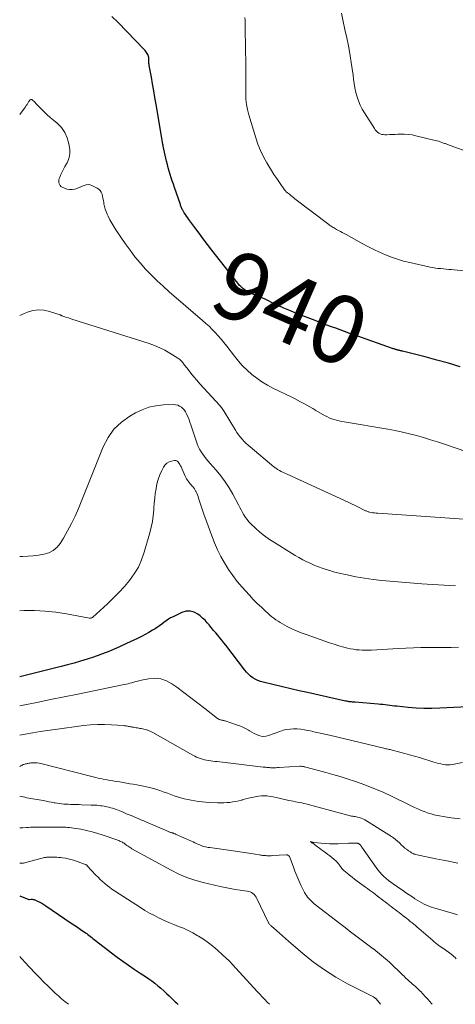
# Model space of a CAD drawing. Units: feet. Extents: x 1955000 to 1960000, y 540000 to 545002.
# Drawn here: x 1955000 to 1955128, y 540000 to 540289 of the extents above; entities that cross this region are included whole.
import ezdxf
from ezdxf.enums import TextEntityAlignment as Align

# ---------------------------------------------------------------- set-up
doc = ezdxf.new("R2010")
doc.units = ezdxf.units.FT
doc.header["$LTSCALE"] = 100
doc.header["$MEASUREMENT"] = 0
for name, color, linetype, lineweight in [('CONTOUR INDEX', 32, 'Continuous', 25), ('CONTOUR INDEX LABEL', 7, 'Continuous', 15), ('CONTOUR INTERMEDIATE', 40, 'Continuous', 15)]:
    doc.layers.add(name, color=color, linetype=linetype, lineweight=lineweight)
doc.styles.add('slant', font='romans.shx', dxfattribs={"oblique": 14.999978})

msp = doc.modelspace()

# ---------------------------------------------------------------- linework, layer by layer
at = {"layer": 'CONTOUR INDEX', "flags": 128}
for points, elevation in [([(1955129.54, 540187.22), (1955126.11, 540188.26), (1955122.66, 540189.22), (1955119.19, 540190.14), (1955112.51, 540191.83), (1955112.37, 540191.87), (1955112.24, 540191.9), (1955112.1, 540191.93), (1955111.97, 540191.97), (1955111.8, 540192.01), (1955111.75, 540192.02), (1955111.7, 540192.03), (1955111.65, 540192.04), (1955111.6, 540192.05), (1955111.55, 540192.07), (1955111.5, 540192.08), (1955111.45, 540192.09), (1955111.39, 540192.11), (1955111.16, 540192.16), (1955110.99, 540192.21), (1955110.82, 540192.25), (1955110.65, 540192.3), (1955110.49, 540192.35), (1955110.33, 540192.4), (1955110.08, 540192.48), (1955109.84, 540192.56), (1955109.6, 540192.64), (1955109.36, 540192.73), (1955099.41, 540196.2), (1955098.11, 540196.65), (1955096.81, 540197.12), (1955095.51, 540197.59), (1955094.22, 540198.06), (1955092.93, 540198.54), (1955091.63, 540199.02), (1955090.34, 540199.49), (1955089.05, 540199.97), (1955086.84, 540200.79), (1955085.29, 540201.38), (1955083.75, 540201.97), (1955082.21, 540202.58), (1955080.68, 540203.19), (1955080.55, 540203.25), (1955079.09, 540203.86), (1955077.65, 540204.49), (1955076.21, 540205.15), (1955074.79, 540205.83), (1955074.28, 540206.07), (1955073.11, 540206.63), (1955071.93, 540207.17), (1955070.74, 540207.69), (1955069.54, 540208.19), (1955068.36, 540208.67), (1955067.76, 540208.95), (1955067.17, 540209.24), (1955066.6, 540209.58), (1955066.04, 540209.94), (1955065.52, 540210.35), (1955065.02, 540210.78), (1955064.57, 540211.25), (1955064.14, 540211.76), (1955056.52, 540221.52), (1955055.25, 540223.16), (1955053.99, 540224.8), (1955052.74, 540226.46), (1955051.5, 540228.11), (1955049.74, 540230.48), (1955049.39, 540230.97), (1955049.05, 540231.46), (1955048.72, 540231.95), (1955048.4, 540232.46), (1955048.05, 540233.04), (1955047.92, 540233.26), (1955047.8, 540233.48), (1955047.69, 540233.71), (1955047.59, 540233.95), (1955047.5, 540234.19), (1955047.41, 540234.43), (1955047.33, 540234.67), (1955047.24, 540234.91), (1955045.51, 540239.92), (1955045.19, 540240.87), (1955044.87, 540241.82), (1955044.56, 540242.77), (1955044.25, 540243.72), (1955043.96, 540244.68), (1955043.68, 540245.64), (1955043.44, 540246.61), (1955043.21, 540247.58), (1955042.22, 540252.03), (1955042.21, 540252.1), (1955042.19, 540252.17), (1955042.18, 540252.24), (1955042.17, 540252.3), (1955042.16, 540252.37), (1955042.15, 540252.44), (1955042.13, 540252.51), (1955042.12, 540252.58), (1955040.13, 540264.32), (1955039.78, 540266.31), (1955039.43, 540268.3), (1955039.08, 540270.3), (1955038.71, 540272.29), (1955038.08, 540275.74), (1955038.04, 540276.01), (1955038, 540276.27), (1955037.98, 540276.54), (1955037.97, 540276.81), (1955037.97, 540277.08), (1955037.96, 540277.35), (1955037.95, 540277.62), (1955037.94, 540277.89), (1955037.94, 540278.03), (1955037.9, 540278.36), (1955037.82, 540278.68), (1955037.69, 540278.98), (1955037.53, 540279.27), (1955037.52, 540279.29), (1955037.31, 540279.57), (1955037.1, 540279.85), (1955036.87, 540280.12), (1955036.63, 540280.38), (1955028.94, 540288.34), (1955027.06, 540290.12)], 940), ([(1955146.25, 540088.08), (1955123.54, 540086.97), (1955121.2, 540086.9), (1955118.85, 540086.91), (1955116.52, 540087.02), (1955114.18, 540087.21), (1955110.9, 540087.54), (1955110.2, 540087.61), (1955109.51, 540087.69), (1955108.82, 540087.77), (1955108.12, 540087.86), (1955107.43, 540087.95), (1955106.74, 540088.03), (1955106.04, 540088.09), (1955105.35, 540088.16), (1955098.62, 540088.71), (1955098.36, 540088.73), (1955098.1, 540088.75), (1955097.84, 540088.77), (1955097.58, 540088.79), (1955097.49, 540088.8), (1955097.28, 540088.82), (1955097.06, 540088.84), (1955096.85, 540088.87), (1955096.64, 540088.91), (1955096.43, 540088.95), (1955096.22, 540088.99), (1955096.01, 540089.03), (1955095.8, 540089.08), (1955084.61, 540091.56), (1955082.16, 540092.11), (1955079.71, 540092.66), (1955077.27, 540093.23), (1955074.83, 540093.81), (1955071.58, 540094.59), (1955070.78, 540094.82), (1955070.01, 540095.11), (1955069.27, 540095.49), (1955068.56, 540095.91), (1955067.89, 540096.41), (1955067.26, 540096.95), (1955066.68, 540097.54), (1955066.15, 540098.18), (1955060.63, 540105.45), (1955060.05, 540106.19), (1955059.46, 540106.93), (1955058.86, 540107.66), (1955058.24, 540108.38), (1955057.63, 540109.09), (1955057.02, 540109.82), (1955056.42, 540110.55), (1955055.83, 540111.29), (1955055.79, 540111.34), (1955055.16, 540112.08), (1955054.49, 540112.79), (1955053.78, 540113.45), (1955053.03, 540114.08), (1955052.4, 540114.57), (1955051.28, 540115.17), (1955050.13, 540115.49), (1955048.94, 540115.42), (1955047.72, 540115.09), (1955045.1, 540113.84), (1955044.39, 540113.48), (1955043.71, 540113.08), (1955043.05, 540112.63), (1955042.42, 540112.15), (1955041.79, 540111.65), (1955041.15, 540111.18), (1955040.49, 540110.73), (1955039.81, 540110.3), (1955039.05, 540109.84), (1955037.98, 540109.21), (1955036.89, 540108.6), (1955035.79, 540108.03), (1955034.67, 540107.48), (1955031.39, 540105.92), (1955029.5, 540105.05), (1955027.6, 540104.22), (1955025.68, 540103.44), (1955023.74, 540102.69), (1955023.56, 540102.63), (1955021.69, 540101.97), (1955019.81, 540101.34), (1955017.91, 540100.76), (1955016, 540100.22), (1955014.08, 540099.71), (1955012.16, 540099.21), (1955010.24, 540098.72), (1955008.31, 540098.24), (1955000, 540096.21)], 920), ([(1955000, 540031.85), (1955002.67, 540030.8), (1955002.68, 540030.79), (1955002.7, 540030.79), (1955002.72, 540030.79), (1955002.73, 540030.79), (1955002.8, 540030.79), (1955002.82, 540030.79), (1955002.84, 540030.79), (1955002.85, 540030.79), (1955002.87, 540030.79), (1955003.41, 540030.85), (1955003.69, 540030.85), (1955003.97, 540030.83), (1955004.24, 540030.76), (1955004.5, 540030.66), (1955005.25, 540030.31), (1955005.88, 540030), (1955006.5, 540029.67), (1955007.1, 540029.31), (1955007.68, 540028.93), (1955015.14, 540023.87), (1955015.91, 540023.35), (1955016.67, 540022.84), (1955017.43, 540022.32), (1955018.19, 540021.8), (1955018.95, 540021.28), (1955019.33, 540021.02), (1955019.71, 540020.75), (1955020.08, 540020.46), (1955020.45, 540020.18), (1955020.81, 540019.89), (1955021.18, 540019.6), (1955021.55, 540019.32), (1955021.92, 540019.03), (1955028.66, 540013.89), (1955030.31, 540012.66), (1955031.99, 540011.45), (1955033.7, 540010.28), (1955035.43, 540009.14), (1955037.02, 540008.12), (1955037.95, 540007.5), (1955038.87, 540006.85), (1955039.76, 540006.17), (1955040.64, 540005.47), (1955041.49, 540004.73), (1955042.34, 540003.99), (1955043.16, 540003.22), (1955043.97, 540002.44), (1955044.9, 540001.53), (1955045.3, 540001.15), (1955045.7, 540000.76), (1955046.11, 540000.39), (1955046.52, 540000.02), (1955046.55, 540000)], 920)]:
    msp.add_lwpolyline(points, dxfattribs=dict(at, elevation=elevation))
at = {"layer": 'CONTOUR INTERMEDIATE', "flags": 128}
for points, elevation in [([(1955134.21, 540214.99), (1955126.9, 540215.78), (1955126.13, 540215.86), (1955125.35, 540215.93), (1955124.58, 540216), (1955123.8, 540216.07), (1955123.03, 540216.15), (1955122.26, 540216.25), (1955121.49, 540216.37), (1955120.73, 540216.53), (1955114.71, 540217.84), (1955112.88, 540218.3), (1955111.06, 540218.82), (1955109.28, 540219.45), (1955107.52, 540220.14), (1955105.79, 540220.91), (1955104.08, 540221.72), (1955102.39, 540222.58), (1955100.71, 540223.47), (1955096, 540226.07), (1955095.43, 540226.38), (1955094.86, 540226.69), (1955094.28, 540227), (1955093.71, 540227.31), (1955093.17, 540227.6), (1955092.87, 540227.76), (1955092.56, 540227.93), (1955092.26, 540228.11), (1955091.96, 540228.29), (1955091.87, 540228.34), (1955091.62, 540228.5), (1955091.37, 540228.66), (1955091.13, 540228.83), (1955090.89, 540229.01), (1955080.93, 540236.6), (1955080.52, 540236.92), (1955080.11, 540237.24), (1955079.7, 540237.57), (1955079.29, 540237.89), (1955078.72, 540238.36), (1955078.61, 540238.46), (1955078.49, 540238.56), (1955078.38, 540238.67), (1955078.28, 540238.77), (1955078.17, 540238.89), (1955078.07, 540239), (1955077.98, 540239.12), (1955077.89, 540239.24), (1955076.39, 540241.33), (1955075.57, 540242.5), (1955074.77, 540243.7), (1955074, 540244.91), (1955073.25, 540246.13), (1955072.65, 540247.15), (1955071.68, 540248.92), (1955070.8, 540250.74), (1955070.05, 540252.61), (1955069.39, 540254.52), (1955067.35, 540261.25), (1955066.96, 540262.78), (1955066.67, 540264.32), (1955066.52, 540265.88), (1955066.47, 540267.46), (1955066.48, 540269.05), (1955066.49, 540270.63), (1955066.48, 540272.22), (1955066.47, 540273.81), (1955066.35, 540283.2), (1955066.34, 540284.31), (1955066.32, 540285.42), (1955066.31, 540286.53), (1955066.31, 540287.64), (1955066.3, 540288.25), (1955066.26, 540289.05), (1955066.18, 540289.85)], 944), ([(1955132.58, 540250.07), (1955126.54, 540252.23), (1955126.3, 540252.32), (1955126.06, 540252.41), (1955125.82, 540252.5), (1955125.59, 540252.59), (1955125.35, 540252.68), (1955125.12, 540252.77), (1955124.88, 540252.86), (1955124.64, 540252.95), (1955124.16, 540253.13), (1955123.67, 540253.3), (1955123.19, 540253.46), (1955122.69, 540253.6), (1955122.2, 540253.73), (1955116.51, 540255.09), (1955115.37, 540255.32), (1955114.23, 540255.48), (1955113.07, 540255.55), (1955111.91, 540255.55), (1955111.17, 540255.53), (1955110.37, 540255.5), (1955109.58, 540255.47), (1955108.79, 540255.44), (1955107.99, 540255.41), (1955107.36, 540255.39), (1955106.9, 540255.42), (1955106.45, 540255.5), (1955106.02, 540255.66), (1955105.6, 540255.87), (1955105.22, 540256.15), (1955104.87, 540256.46), (1955104.56, 540256.81), (1955104.28, 540257.19), (1955101.33, 540261.79), (1955100.67, 540262.93), (1955100.08, 540264.09), (1955099.6, 540265.31), (1955099.18, 540266.56), (1955098.86, 540267.83), (1955098.57, 540269.12), (1955098.35, 540270.42), (1955098.16, 540271.73), (1955098.02, 540272.88), (1955097.78, 540274.77), (1955097.5, 540276.65), (1955097.19, 540278.53), (1955096.84, 540280.4), (1955096.63, 540281.48), (1955096.14, 540283.89), (1955095.64, 540286.29), (1955095.11, 540288.69), (1955094.57, 540291.08)], 948), ([(1955131.44, 540162.28), (1955124.92, 540164.49), (1955122.88, 540165.17), (1955120.83, 540165.82), (1955118.76, 540166.43), (1955116.69, 540167.01), (1955114.6, 540167.55), (1955112.51, 540168.04), (1955110.4, 540168.48), (1955108.28, 540168.87), (1955095.39, 540171.06), (1955094.65, 540171.2), (1955093.91, 540171.36), (1955093.17, 540171.55), (1955092.44, 540171.76), (1955091.72, 540172), (1955091.02, 540172.28), (1955090.33, 540172.6), (1955089.66, 540172.95), (1955087.09, 540174.43), (1955086.2, 540174.95), (1955085.3, 540175.45), (1955084.4, 540175.96), (1955083.51, 540176.46), (1955082.6, 540176.96), (1955081.69, 540177.44), (1955080.78, 540177.91), (1955079.86, 540178.37), (1955074.46, 540181), (1955072.83, 540181.87), (1955071.24, 540182.81), (1955069.72, 540183.87), (1955068.24, 540184.99), (1955066.85, 540186.22), (1955065.52, 540187.51), (1955064.29, 540188.89), (1955063.12, 540190.33), (1955060.86, 540193.31), (1955060.06, 540194.33), (1955059.23, 540195.34), (1955058.38, 540196.32), (1955057.5, 540197.28), (1955056.59, 540198.21), (1955055.67, 540199.12), (1955054.71, 540200), (1955053.74, 540200.86), (1955043.94, 540209.3), (1955042.14, 540210.89), (1955040.39, 540212.52), (1955038.69, 540214.21), (1955037.03, 540215.94), (1955035.44, 540217.73), (1955033.9, 540219.57), (1955032.45, 540221.47), (1955031.05, 540223.42), (1955028.28, 540227.49), (1955027.66, 540228.45), (1955027.07, 540229.43), (1955026.53, 540230.44), (1955026.03, 540231.46), (1955025.75, 540232.07), (1955025.44, 540232.82), (1955025.17, 540233.58), (1955024.96, 540234.35), (1955024.79, 540235.14), (1955024.73, 540235.52), (1955024.61, 540236.12), (1955024.49, 540236.73), (1955024.36, 540237.33), (1955024.22, 540237.93), (1955024, 540238.48), (1955023.71, 540238.97), (1955023.3, 540239.36), (1955022.82, 540239.7), (1955021.26, 540240.5), (1955020.69, 540240.7), (1955020.11, 540240.78), (1955019.54, 540240.7), (1955018.96, 540240.51), (1955018.38, 540240.24), (1955017.79, 540239.98), (1955017.19, 540239.76), (1955016.58, 540239.55), (1955016.22, 540239.44), (1955015.44, 540239.29), (1955014.67, 540239.26), (1955013.91, 540239.4), (1955013.16, 540239.66), (1955012.48, 540239.98), (1955012.14, 540240.22), (1955011.86, 540240.5), (1955011.67, 540240.85), (1955011.55, 540241.25), (1955011.52, 540241.69), (1955011.55, 540242.13), (1955011.64, 540242.55), (1955011.79, 540242.96), (1955012.13, 540243.73), (1955012.5, 540244.51), (1955012.88, 540245.29), (1955013.29, 540246.05), (1955013.73, 540246.8), (1955013.93, 540247.15), (1955014.37, 540248.09), (1955014.66, 540249.05), (1955014.75, 540250.06), (1955014.7, 540251.1), (1955014.46, 540252.69), (1955013.98, 540254.44), (1955013.29, 540256.06), (1955012.25, 540257.49), (1955011, 540258.8), (1955009.98, 540259.64), (1955008.99, 540260.49), (1955008.02, 540261.36), (1955007.08, 540262.26), (1955006.16, 540263.18), (1955004.79, 540264.61), (1955004.57, 540264.83), (1955004.34, 540265.05), (1955004.12, 540265.27), (1955003.89, 540265.49), (1955003.71, 540265.66), (1955003.56, 540265.74), (1955003.42, 540265.77), (1955003.28, 540265.74), (1955003.13, 540265.67), (1955002.99, 540265.55), (1955002.86, 540265.41), (1955002.75, 540265.26), (1955002.64, 540265.1), (1955002.4, 540264.67), (1955002.18, 540264.3), (1955001.94, 540263.93), (1955001.7, 540263.57), (1955001.44, 540263.22), (1955000, 540261.33)], 936), ([(1955140.52, 540141.81), (1955105.29, 540144.23), (1955104.81, 540144.27), (1955104.34, 540144.32), (1955103.87, 540144.39), (1955103.4, 540144.47), (1955102.87, 540144.58), (1955102.67, 540144.62), (1955102.47, 540144.68), (1955102.27, 540144.74), (1955102.07, 540144.82), (1955101.88, 540144.9), (1955101.69, 540144.98), (1955101.5, 540145.07), (1955101.31, 540145.16), (1955099.64, 540146), (1955098.62, 540146.51), (1955097.59, 540147.01), (1955096.55, 540147.5), (1955095.52, 540147.98), (1955078.61, 540155.66), (1955078.17, 540155.87), (1955077.72, 540156.08), (1955077.28, 540156.3), (1955076.85, 540156.52), (1955076.43, 540156.73), (1955076.21, 540156.86), (1955075.99, 540156.99), (1955075.77, 540157.12), (1955075.56, 540157.27), (1955075.35, 540157.42), (1955075.15, 540157.58), (1955074.95, 540157.73), (1955074.75, 540157.9), (1955067.76, 540163.71), (1955067.14, 540164.25), (1955066.53, 540164.81), (1955065.95, 540165.4), (1955065.38, 540166.01), (1955064.85, 540166.64), (1955064.34, 540167.29), (1955063.86, 540167.96), (1955063.42, 540168.66), (1955060.12, 540174.09), (1955059.93, 540174.39), (1955059.74, 540174.68), (1955059.54, 540174.96), (1955059.33, 540175.24), (1955058.98, 540175.71), (1955058.95, 540175.75), (1955058.91, 540175.8), (1955058.87, 540175.84), (1955058.84, 540175.88), (1955053, 540182.25), (1955052.1, 540183.27), (1955051.21, 540184.3), (1955050.34, 540185.35), (1955049.5, 540186.42), (1955048.2, 540188.11), (1955048.02, 540188.34), (1955047.83, 540188.58), (1955047.63, 540188.8), (1955047.44, 540189.03), (1955047.23, 540189.24), (1955047.01, 540189.44), (1955046.77, 540189.62), (1955046.52, 540189.78), (1955044.15, 540191.25), (1955042.68, 540192.09), (1955041.18, 540192.85), (1955039.62, 540193.5), (1955038.03, 540194.07), (1955015.32, 540201.27), (1955014.82, 540201.43), (1955014.31, 540201.6), (1955013.81, 540201.76), (1955013.3, 540201.93), (1955012.44, 540202.23), (1955012.37, 540202.25), (1955012.3, 540202.28), (1955012.24, 540202.31), (1955012.17, 540202.34), (1955012.1, 540202.38), (1955012.04, 540202.41), (1955011.97, 540202.44), (1955011.9, 540202.46), (1955008.77, 540203.52), (1955007.13, 540203.87), (1955005.51, 540203.98), (1955003.91, 540203.74), (1955002.31, 540203.26), (1955001.32, 540202.84), (1955000, 540202.26)], 932), ([(1955128.15, 540122.95), (1955126.49, 540123.03), (1955124.83, 540123.1), (1955123.17, 540123.17), (1955121.51, 540123.26), (1955119.85, 540123.37), (1955118.2, 540123.5), (1955106.51, 540124.48), (1955103.92, 540124.76), (1955101.35, 540125.11), (1955098.79, 540125.57), (1955096.24, 540126.11), (1955093.43, 540126.77), (1955092.31, 540127.06), (1955091.19, 540127.37), (1955090.08, 540127.71), (1955088.98, 540128.08), (1955087.89, 540128.49), (1955086.81, 540128.92), (1955085.75, 540129.39), (1955084.69, 540129.88), (1955084.44, 540130), (1955083.27, 540130.59), (1955082.12, 540131.2), (1955080.99, 540131.84), (1955079.87, 540132.51), (1955074.88, 540135.59), (1955073.41, 540136.56), (1955071.99, 540137.58), (1955070.63, 540138.69), (1955069.31, 540139.85), (1955067.96, 540141.11), (1955067.37, 540141.7), (1955066.84, 540142.34), (1955066.36, 540143.02), (1955065.93, 540143.73), (1955065.53, 540144.47), (1955065.14, 540145.21), (1955064.74, 540145.95), (1955064.35, 540146.69), (1955062.71, 540149.78), (1955061.63, 540151.67), (1955060.45, 540153.49), (1955059.15, 540155.23), (1955057.75, 540156.9), (1955056.01, 540158.85), (1955055.43, 540159.51), (1955054.87, 540160.18), (1955054.33, 540160.86), (1955053.8, 540161.56), (1955053.31, 540162.28), (1955052.88, 540163.03), (1955052.51, 540163.81), (1955052.2, 540164.63), (1955050.32, 540170.2), (1955050.06, 540170.95), (1955049.79, 540171.69), (1955049.49, 540172.43), (1955049.19, 540173.16), (1955049.07, 540173.44), (1955048.78, 540174), (1955048.43, 540174.52), (1955048.01, 540174.98), (1955047.54, 540175.39), (1955047.01, 540175.71), (1955046.45, 540175.95), (1955045.85, 540176.08), (1955045.23, 540176.12), (1955042.17, 540176.02), (1955040.04, 540175.79), (1955037.96, 540175.36), (1955035.98, 540174.63), (1955034.05, 540173.7), (1955032.37, 540172.72), (1955029.89, 540170.93), (1955027.71, 540168.88), (1955025.99, 540166.44), (1955024.57, 540163.73), (1955017.31, 540145.66), (1955016.33, 540143.4), (1955015.28, 540141.18), (1955014.11, 540139.01), (1955012.87, 540136.88), (1955011.94, 540135.38), (1955010.98, 540134.22), (1955009.89, 540133.26), (1955008.59, 540132.61), (1955007.15, 540132.17), (1955005.58, 540131.95), (1955004.01, 540131.76), (1955002.44, 540131.64), (1955000.86, 540131.56), (1955000, 540131.53)], 928), ([(1955129.02, 540104.85), (1955126.81, 540104.84), (1955124.59, 540104.84), (1955122.38, 540104.83), (1955120.16, 540104.82), (1955117.95, 540104.78), (1955115.74, 540104.73), (1955113.53, 540104.64), (1955111.32, 540104.52), (1955103.39, 540104.05), (1955102.51, 540104.01), (1955101.62, 540104), (1955100.74, 540104.02), (1955099.85, 540104.06), (1955098.97, 540104.15), (1955098.1, 540104.26), (1955097.23, 540104.43), (1955096.37, 540104.64), (1955095.27, 540104.93), (1955093.87, 540105.32), (1955092.48, 540105.73), (1955091.09, 540106.18), (1955089.71, 540106.64), (1955084.18, 540108.57), (1955082.76, 540109.1), (1955081.35, 540109.68), (1955079.98, 540110.32), (1955078.62, 540111), (1955077.29, 540111.71), (1955076.62, 540112.09), (1955075.96, 540112.49), (1955075.33, 540112.92), (1955074.7, 540113.37), (1955074.1, 540113.84), (1955073.5, 540114.33), (1955072.93, 540114.84), (1955072.36, 540115.36), (1955071.05, 540116.6), (1955069.85, 540117.76), (1955068.67, 540118.94), (1955067.52, 540120.16), (1955066.39, 540121.39), (1955065.39, 540122.51), (1955063.97, 540124.2), (1955062.63, 540125.94), (1955061.38, 540127.75), (1955060.21, 540129.62), (1955059.15, 540131.55), (1955058.16, 540133.52), (1955057.27, 540135.53), (1955056.46, 540137.58), (1955054.7, 540142.43), (1955054.27, 540143.62), (1955053.86, 540144.82), (1955053.46, 540146.02), (1955053.07, 540147.23), (1955052.62, 540148.68), (1955052.46, 540149.16), (1955052.28, 540149.63), (1955052.08, 540150.09), (1955051.86, 540150.55), (1955051.83, 540150.61), (1955051.6, 540151.02), (1955051.35, 540151.42), (1955051.07, 540151.79), (1955050.77, 540152.16), (1955050.75, 540152.18), (1955050.45, 540152.52), (1955050.16, 540152.87), (1955049.87, 540153.22), (1955049.59, 540153.58), (1955049.33, 540153.95), (1955049.09, 540154.33), (1955048.87, 540154.73), (1955048.66, 540155.13), (1955047.43, 540157.81), (1955047.27, 540158.15), (1955047.09, 540158.5), (1955046.9, 540158.83), (1955046.71, 540159.16), (1955046.48, 540159.41), (1955046.21, 540159.6), (1955045.9, 540159.68), (1955045.55, 540159.68), (1955044.66, 540159.53), (1955043.91, 540159.28), (1955043.25, 540158.92), (1955042.72, 540158.39), (1955042.27, 540157.74), (1955041.77, 540156.73), (1955041.22, 540155.46), (1955040.74, 540154.16), (1955040.37, 540152.82), (1955040.09, 540151.45), (1955040.08, 540151.43), (1955039.88, 540150.04), (1955039.7, 540148.64), (1955039.56, 540147.23), (1955039.45, 540145.83), (1955039.41, 540145.2), (1955039.25, 540143.49), (1955039.01, 540141.79), (1955038.67, 540140.11), (1955038.25, 540138.44), (1955036.62, 540132.77), (1955035.84, 540130.55), (1955034.89, 540128.42), (1955033.69, 540126.43), (1955032.32, 540124.51), (1955030.78, 540122.71), (1955029.19, 540120.95), (1955027.53, 540119.26), (1955025.81, 540117.62), (1955021.47, 540113.66), (1955021.37, 540113.59), (1955021.24, 540113.52), (1955021.18, 540113.5), (1955021.12, 540113.47), (1955021.06, 540113.46), (1955021, 540113.44), (1955020.91, 540113.42), (1955020.81, 540113.4), (1955020.71, 540113.4), (1955020.6, 540113.4), (1955020.5, 540113.41), (1955013.77, 540114.67), (1955010.65, 540115.15), (1955007.52, 540115.49), (1955004.38, 540115.63), (1955001.22, 540115.64), (1955000, 540115.6)], 924), ([(1955130.19, 540070.99), (1955127.27, 540070.46), (1955126.58, 540070.37), (1955125.89, 540070.34), (1955125.21, 540070.37), (1955124.52, 540070.46), (1955123.83, 540070.59), (1955123.15, 540070.75), (1955122.48, 540070.92), (1955121.81, 540071.12), (1955117.5, 540072.47), (1955116.07, 540072.9), (1955114.65, 540073.31), (1955113.21, 540073.7), (1955111.78, 540074.07), (1955109.5, 540074.64), (1955109.19, 540074.71), (1955108.89, 540074.79), (1955108.59, 540074.86), (1955108.29, 540074.93), (1955107.98, 540074.99), (1955107.68, 540075.06), (1955107.38, 540075.13), (1955107.08, 540075.21), (1955091.12, 540079), (1955089.71, 540079.33), (1955088.3, 540079.65), (1955086.89, 540079.97), (1955085.48, 540080.29), (1955084.72, 540080.46), (1955083.69, 540080.65), (1955082.65, 540080.79), (1955081.6, 540080.87), (1955080.55, 540080.9), (1955079.51, 540080.84), (1955078.48, 540080.71), (1955077.47, 540080.47), (1955076.47, 540080.16), (1955073.17, 540078.94), (1955072.45, 540078.77), (1955071.74, 540078.69), (1955071.02, 540078.77), (1955070.3, 540078.96), (1955069.59, 540079.25), (1955068.9, 540079.57), (1955068.23, 540079.93), (1955067.57, 540080.32), (1955067.24, 540080.52), (1955066.41, 540080.99), (1955065.56, 540081.43), (1955064.68, 540081.8), (1955063.79, 540082.13), (1955060.4, 540083.23), (1955060.21, 540083.29), (1955060.01, 540083.34), (1955059.81, 540083.38), (1955059.61, 540083.41), (1955059.4, 540083.45), (1955059.21, 540083.49), (1955059.02, 540083.54), (1955058.83, 540083.61), (1955058.65, 540083.68), (1955058.47, 540083.77), (1955058.31, 540083.87), (1955058.15, 540083.99), (1955054.4, 540086.9), (1955052.36, 540088.47), (1955050.31, 540090.03), (1955048.26, 540091.57), (1955046.19, 540093.1), (1955044.74, 540094.16), (1955043.14, 540095.04), (1955041.48, 540095.62), (1955039.72, 540095.77), (1955037.9, 540095.62), (1955035.31, 540095.06), (1955034.73, 540094.93), (1955034.15, 540094.78), (1955033.58, 540094.63), (1955033.01, 540094.46), (1955032.43, 540094.3), (1955031.86, 540094.14), (1955031.28, 540094.01), (1955030.69, 540093.88), (1955017.06, 540091.12), (1955013.05, 540090.3), (1955009.04, 540089.49), (1955005.03, 540088.68), (1955001.02, 540087.88), (1955000, 540087.67)], 916), ([(1955129.54, 540054.52), (1955126.81, 540054.8), (1955125.67, 540054.94), (1955124.53, 540055.12), (1955123.41, 540055.33), (1955122.28, 540055.57), (1955121.83, 540055.68), (1955120.94, 540055.91), (1955120.06, 540056.18), (1955119.2, 540056.49), (1955118.35, 540056.83), (1955118.06, 540056.96), (1955117.08, 540057.39), (1955116.1, 540057.83), (1955115.13, 540058.29), (1955114.16, 540058.75), (1955109.49, 540061.04), (1955106.85, 540062.27), (1955104.17, 540063.42), (1955101.45, 540064.46), (1955098.69, 540065.42), (1955096.29, 540066.21), (1955094.2, 540066.87), (1955092.11, 540067.51), (1955090.01, 540068.11), (1955087.9, 540068.69), (1955084.09, 540069.69), (1955083.88, 540069.75), (1955083.66, 540069.79), (1955083.45, 540069.83), (1955083.23, 540069.86), (1955083.01, 540069.89), (1955082.79, 540069.9), (1955082.57, 540069.9), (1955082.35, 540069.9), (1955076.32, 540069.55), (1955075.8, 540069.52), (1955075.27, 540069.5), (1955074.74, 540069.5), (1955074.21, 540069.5), (1955073.7, 540069.5), (1955073.43, 540069.51), (1955073.16, 540069.52), (1955072.89, 540069.55), (1955072.62, 540069.57), (1955072.36, 540069.6), (1955072.09, 540069.63), (1955071.82, 540069.66), (1955071.55, 540069.69), (1955058.08, 540071.27), (1955057.45, 540071.34), (1955056.82, 540071.42), (1955056.19, 540071.5), (1955055.56, 540071.59), (1955055.52, 540071.59), (1955054.91, 540071.7), (1955054.31, 540071.82), (1955053.72, 540071.99), (1955053.14, 540072.18), (1955052.56, 540072.4), (1955052, 540072.63), (1955051.45, 540072.9), (1955050.9, 540073.19), (1955039.13, 540079.81), (1955038.77, 540080), (1955038.4, 540080.18), (1955038.03, 540080.35), (1955037.65, 540080.5), (1955037.6, 540080.52), (1955037.24, 540080.64), (1955036.87, 540080.75), (1955036.5, 540080.84), (1955036.12, 540080.92), (1955035.75, 540080.98), (1955035.37, 540081.05), (1955034.99, 540081.11), (1955034.61, 540081.18), (1955034.21, 540081.24), (1955033.83, 540081.31), (1955033.44, 540081.37), (1955033.06, 540081.44), (1955032.83, 540081.47), (1955032.54, 540081.52), (1955032.26, 540081.58), (1955031.97, 540081.63), (1955031.68, 540081.69), (1955031.4, 540081.75), (1955031.11, 540081.79), (1955030.82, 540081.83), (1955030.53, 540081.86), (1955027, 540082.12), (1955024.94, 540082.21), (1955022.89, 540082.21), (1955020.84, 540082.09), (1955018.79, 540081.87), (1955010.42, 540080.74), (1955008.23, 540080.42), (1955006.03, 540080.09), (1955003.84, 540079.74), (1955001.66, 540079.36), (1955001.05, 540079.25), (1955000, 540079.07)], 912), ([(1955128.79, 540041.48), (1955125.59, 540042.12), (1955122.39, 540042.77), (1955116.35, 540044.04), (1955116.18, 540044.09), (1955116.02, 540044.13), (1955115.85, 540044.2), (1955115.69, 540044.26), (1955115.54, 540044.34), (1955115.38, 540044.43), (1955115.23, 540044.52), (1955115.08, 540044.61), (1955115.03, 540044.65), (1955114.86, 540044.76), (1955114.68, 540044.88), (1955114.51, 540045), (1955114.34, 540045.12), (1955114.16, 540045.24), (1955113.98, 540045.36), (1955113.81, 540045.48), (1955113.63, 540045.6), (1955113.6, 540045.62), (1955113.44, 540045.74), (1955113.28, 540045.86), (1955113.13, 540045.99), (1955112.98, 540046.12), (1955112.83, 540046.26), (1955112.68, 540046.4), (1955112.54, 540046.54), (1955112.4, 540046.68), (1955111.62, 540047.44), (1955111.07, 540047.94), (1955110.51, 540048.42), (1955109.91, 540048.86), (1955109.3, 540049.28), (1955101.99, 540053.92), (1955101.47, 540054.22), (1955100.93, 540054.49), (1955100.37, 540054.7), (1955099.79, 540054.87), (1955099.31, 540054.99), (1955098.96, 540055.07), (1955098.61, 540055.15), (1955098.25, 540055.2), (1955097.9, 540055.25), (1955097.54, 540055.3), (1955097.19, 540055.35), (1955096.84, 540055.43), (1955096.49, 540055.51), (1955096.47, 540055.52), (1955096.11, 540055.61), (1955095.75, 540055.71), (1955095.4, 540055.8), (1955095.04, 540055.9), (1955084.17, 540058.86), (1955083.55, 540059.01), (1955082.93, 540059.16), (1955082.3, 540059.29), (1955081.68, 540059.4), (1955081.05, 540059.51), (1955080.42, 540059.63), (1955079.79, 540059.76), (1955079.17, 540059.9), (1955077.1, 540060.38), (1955076.25, 540060.57), (1955075.39, 540060.75), (1955074.53, 540060.92), (1955073.67, 540061.08), (1955072.81, 540061.18), (1955071.94, 540061.23), (1955071.08, 540061.19), (1955070.22, 540061.09), (1955069.2, 540060.91), (1955068.25, 540060.73), (1955067.3, 540060.53), (1955066.36, 540060.3), (1955065.42, 540060.04), (1955065.27, 540060), (1955064.41, 540059.77), (1955063.54, 540059.57), (1955062.66, 540059.42), (1955061.77, 540059.31), (1955060.88, 540059.23), (1955059.99, 540059.19), (1955059.1, 540059.18), (1955058.2, 540059.2), (1955055.74, 540059.31), (1955054.68, 540059.37), (1955053.61, 540059.46), (1955052.56, 540059.58), (1955051.5, 540059.73), (1955051.47, 540059.74), (1955050.43, 540059.91), (1955049.41, 540060.12), (1955048.39, 540060.36), (1955047.38, 540060.63), (1955046.38, 540060.94), (1955045.38, 540061.26), (1955044.4, 540061.61), (1955043.42, 540061.98), (1955043.17, 540062.08), (1955042.21, 540062.44), (1955041.25, 540062.79), (1955040.28, 540063.1), (1955039.31, 540063.39), (1955039.26, 540063.41), (1955038.3, 540063.66), (1955037.33, 540063.9), (1955036.36, 540064.1), (1955035.38, 540064.29), (1955034.4, 540064.45), (1955033.41, 540064.62), (1955032.43, 540064.79), (1955031.45, 540064.96), (1955031.41, 540064.97), (1955030.41, 540065.14), (1955029.41, 540065.31), (1955028.41, 540065.47), (1955027.4, 540065.64), (1955026.82, 540065.74), (1955026.07, 540065.86), (1955025.32, 540066), (1955024.58, 540066.15), (1955023.83, 540066.3), (1955023.09, 540066.46), (1955022.35, 540066.63), (1955021.61, 540066.81), (1955020.87, 540066.99), (1955006.23, 540070.71), (1955005.71, 540070.82), (1955005.18, 540070.89), (1955004.65, 540070.92), (1955004.11, 540070.92), (1955003.7, 540070.9), (1955003.37, 540070.88), (1955003.04, 540070.84), (1955002.71, 540070.8), (1955002.38, 540070.75), (1955002.22, 540070.72), (1955001.98, 540070.67), (1955001.74, 540070.61), (1955001.5, 540070.55), (1955001.26, 540070.47), (1955001.03, 540070.39), (1955000.81, 540070.29), (1955000.59, 540070.18), (1955000.38, 540070.06), (1955000, 540069.83)], 908), ([(1955000, 540061.11), (1955001.53, 540060.8), (1955002.13, 540060.69), (1955002.72, 540060.58), (1955003.31, 540060.47), (1955003.91, 540060.37), (1955004.5, 540060.28), (1955005.1, 540060.17), (1955005.69, 540060.07), (1955006.28, 540059.95), (1955006.97, 540059.82), (1955007.75, 540059.67), (1955008.54, 540059.51), (1955009.32, 540059.36), (1955010.11, 540059.21), (1955010.4, 540059.16), (1955011.04, 540059.05), (1955011.68, 540058.95), (1955012.33, 540058.88), (1955012.97, 540058.82), (1955013.62, 540058.78), (1955014.27, 540058.75), (1955014.92, 540058.72), (1955015.57, 540058.7), (1955016.23, 540058.69), (1955016.89, 540058.67), (1955017.54, 540058.65), (1955018.2, 540058.63), (1955021.04, 540058.53), (1955021.59, 540058.51), (1955022.13, 540058.48), (1955022.67, 540058.44), (1955023.21, 540058.39), (1955023.75, 540058.33), (1955024.29, 540058.26), (1955024.82, 540058.17), (1955025.35, 540058.07), (1955025.66, 540058.01), (1955026.22, 540057.88), (1955026.78, 540057.74), (1955027.33, 540057.58), (1955027.88, 540057.41), (1955028.42, 540057.21), (1955028.96, 540057.01), (1955029.49, 540056.8), (1955030.03, 540056.58), (1955030.84, 540056.23), (1955031.65, 540055.89), (1955032.45, 540055.54), (1955033.25, 540055.21), (1955034.06, 540054.87), (1955034.86, 540054.53), (1955035.66, 540054.19), (1955036.46, 540053.85), (1955037.26, 540053.5), (1955043.02, 540051.01), (1955043.23, 540050.91), (1955043.45, 540050.82), (1955043.67, 540050.73), (1955043.9, 540050.65), (1955043.99, 540050.61), (1955044.17, 540050.55), (1955044.34, 540050.49), (1955044.52, 540050.43), (1955044.7, 540050.37), (1955044.75, 540050.36), (1955044.9, 540050.32), (1955045.06, 540050.27), (1955045.22, 540050.22), (1955045.37, 540050.16), (1955045.53, 540050.11), (1955045.68, 540050.05), (1955045.83, 540049.98), (1955045.98, 540049.92), (1955050.5, 540047.9), (1955050.98, 540047.68), (1955051.45, 540047.47), (1955051.93, 540047.25), (1955052.4, 540047.04), (1955052.57, 540046.96), (1955052.96, 540046.79), (1955053.36, 540046.63), (1955053.77, 540046.49), (1955054.18, 540046.36), (1955054.6, 540046.26), (1955055.02, 540046.16), (1955055.44, 540046.08), (1955055.87, 540046.01), (1955064.12, 540044.9), (1955064.76, 540044.8), (1955065.41, 540044.71), (1955066.05, 540044.6), (1955066.69, 540044.49), (1955067.33, 540044.38), (1955067.98, 540044.27), (1955068.62, 540044.16), (1955069.26, 540044.06), (1955070.49, 540043.87), (1955070.8, 540043.82), (1955071.11, 540043.78), (1955071.42, 540043.74), (1955071.74, 540043.71), (1955072.05, 540043.68), (1955072.36, 540043.66), (1955072.68, 540043.64), (1955072.99, 540043.63), (1955073.32, 540043.63), (1955073.63, 540043.64), (1955073.95, 540043.65), (1955074.27, 540043.66), (1955078.32, 540043.92), (1955078.37, 540043.92), (1955078.43, 540043.92), (1955078.49, 540043.91), (1955078.54, 540043.91), (1955078.6, 540043.9), (1955078.65, 540043.88), (1955078.7, 540043.86), (1955078.75, 540043.83), (1955078.8, 540043.8), (1955078.82, 540043.79), (1955078.85, 540043.78), (1955078.87, 540043.76), (1955078.89, 540043.75), (1955078.97, 540043.69), (1955078.99, 540043.67), (1955079.01, 540043.66), (1955079.02, 540043.65), (1955079.04, 540043.64), (1955079.12, 540043.58), (1955079.23, 540043.49), (1955079.32, 540043.41), (1955080.36, 540040.56), (1955080.89, 540039.15), (1955081.45, 540037.76), (1955082.05, 540036.38), (1955082.69, 540035.02), (1955083.73, 540032.87), (1955084, 540032.38), (1955084.29, 540031.91), (1955084.62, 540031.47), (1955084.98, 540031.05), (1955085.37, 540030.65), (1955085.77, 540030.26), (1955086.19, 540029.9), (1955086.62, 540029.55), (1955094.56, 540023.41), (1955095.72, 540022.51), (1955096.89, 540021.62), (1955098.05, 540020.73), (1955099.22, 540019.84), (1955100.39, 540018.96), (1955101.56, 540018.08), (1955102.74, 540017.21), (1955103.92, 540016.34), (1955104.02, 540016.26), (1955105.23, 540015.34), (1955106.42, 540014.38), (1955107.57, 540013.38), (1955108.7, 540012.34), (1955112.68, 540008.54), (1955113.01, 540008.23), (1955113.33, 540007.92), (1955113.66, 540007.61), (1955113.98, 540007.3), (1955114.31, 540007), (1955114.64, 540006.69), (1955114.98, 540006.4), (1955115.32, 540006.1), (1955115.5, 540005.95), (1955115.93, 540005.58), (1955116.36, 540005.2), (1955116.78, 540004.81), (1955117.19, 540004.41), (1955117.63, 540003.98), (1955117.99, 540003.62), (1955118.35, 540003.25), (1955118.71, 540002.89), (1955119.06, 540002.52), (1955119.41, 540002.14), (1955119.75, 540001.76), (1955120.09, 540001.38), (1955120.43, 540001), (1955121.29, 540000)], 908), ([(1955000, 540051.83), (1955000.18, 540051.83), (1955000.93, 540051.86), (1955002.03, 540051.94), (1955002.62, 540051.97), (1955003.21, 540052), (1955003.8, 540052.02), (1955004.39, 540052.04), (1955004.98, 540052.05), (1955005.57, 540052.05), (1955006.16, 540052.05), (1955006.75, 540052.05), (1955011.23, 540052.03), (1955011.81, 540052.02), (1955012.38, 540052.02), (1955012.96, 540052.01), (1955013.53, 540052), (1955014.1, 540051.97), (1955014.67, 540051.93), (1955015.24, 540051.86), (1955015.81, 540051.77), (1955018.02, 540051.39), (1955019.68, 540051.06), (1955021.33, 540050.67), (1955022.96, 540050.2), (1955024.57, 540049.68), (1955029.14, 540048.07), (1955029.41, 540047.96), (1955029.67, 540047.85), (1955029.93, 540047.73), (1955030.19, 540047.6), (1955030.45, 540047.45), (1955030.57, 540047.38), (1955030.68, 540047.31), (1955030.79, 540047.23), (1955030.9, 540047.15), (1955030.98, 540047.08), (1955031.04, 540047.03), (1955031.1, 540046.98), (1955031.17, 540046.92), (1955031.23, 540046.87), (1955031.29, 540046.82), (1955031.35, 540046.77), (1955031.42, 540046.72), (1955031.49, 540046.67), (1955031.9, 540046.4), (1955032.17, 540046.21), (1955032.45, 540046.04), (1955032.73, 540045.87), (1955033.01, 540045.71), (1955044.49, 540039.37), (1955046.77, 540038.24), (1955049.1, 540037.23), (1955051.51, 540036.43), (1955053.96, 540035.76), (1955058.94, 540034.62), (1955060.41, 540034.3), (1955061.89, 540034.01), (1955063.37, 540033.76), (1955064.86, 540033.54), (1955066.9, 540033.26), (1955067.36, 540033.16), (1955067.79, 540033.01), (1955068.19, 540032.79), (1955068.57, 540032.53), (1955068.91, 540032.21), (1955069.22, 540031.87), (1955069.48, 540031.49), (1955069.71, 540031.08), (1955073.06, 540024.13), (1955073.15, 540023.96), (1955073.25, 540023.79), (1955073.36, 540023.63), (1955073.48, 540023.48), (1955073.62, 540023.33), (1955073.75, 540023.19), (1955073.89, 540023.05), (1955074.04, 540022.92), (1955075.51, 540021.63), (1955076.39, 540020.86), (1955077.28, 540020.09), (1955078.17, 540019.32), (1955079.05, 540018.55), (1955083.29, 540014.88), (1955086.38, 540012.4), (1955089.57, 540010.08), (1955092.92, 540007.99), (1955096.38, 540006.06), (1955103.8, 540002.26), (1955103.98, 540002.16), (1955104.15, 540002.06), (1955104.32, 540001.96), (1955104.48, 540001.84), (1955104.61, 540001.75), (1955104.71, 540001.67), (1955104.8, 540001.6), (1955104.88, 540001.51), (1955104.97, 540001.42), (1955105.05, 540001.33), (1955105.12, 540001.24), (1955105.2, 540001.14), (1955105.28, 540001.05), (1955106.11, 540000)], 912), ([(1955128.68, 540026.29), (1955127.82, 540026.55), (1955121.77, 540028.29), (1955121.03, 540028.53), (1955120.3, 540028.79), (1955119.59, 540029.09), (1955118.88, 540029.42), (1955118.19, 540029.79), (1955117.51, 540030.17), (1955116.85, 540030.58), (1955116.2, 540031), (1955115.99, 540031.14), (1955115.25, 540031.65), (1955114.5, 540032.16), (1955113.75, 540032.67), (1955113, 540033.18), (1955112.98, 540033.2), (1955112.22, 540033.72), (1955111.46, 540034.23), (1955110.69, 540034.75), (1955109.93, 540035.27), (1955109.81, 540035.35), (1955109.1, 540035.86), (1955108.4, 540036.38), (1955107.74, 540036.94), (1955107.09, 540037.52), (1955106.47, 540038.14), (1955105.88, 540038.78), (1955105.33, 540039.45), (1955104.81, 540040.15), (1955100.58, 540046.18), (1955100.48, 540046.32), (1955100.38, 540046.46), (1955100.27, 540046.6), (1955100.16, 540046.74), (1955100.07, 540046.85), (1955100, 540046.92), (1955099.92, 540046.99), (1955099.84, 540047.06), (1955099.76, 540047.11), (1955099.67, 540047.16), (1955099.57, 540047.21), (1955099.48, 540047.25), (1955099.38, 540047.28), (1955099.33, 540047.3), (1955099.2, 540047.33), (1955099.08, 540047.36), (1955098.95, 540047.37), (1955098.82, 540047.37), (1955098.16, 540047.35), (1955097.7, 540047.33), (1955097.24, 540047.31), (1955096.79, 540047.29), (1955096.33, 540047.27), (1955093.59, 540047.13), (1955092.35, 540047.1), (1955091.11, 540047.12), (1955089.87, 540047.19), (1955088.63, 540047.31), (1955086.49, 540047.57), (1955086.32, 540047.6), (1955086.16, 540047.63), (1955086, 540047.66), (1955085.83, 540047.7), (1955085.51, 540047.78), (1955085.72, 540047.63), (1955085.83, 540047.55), (1955085.93, 540047.47), (1955086.04, 540047.39), (1955086.14, 540047.32), (1955087.56, 540046.27), (1955088.16, 540045.82), (1955088.77, 540045.38), (1955089.37, 540044.93), (1955089.97, 540044.49), (1955090.57, 540044.04), (1955091.17, 540043.58), (1955091.75, 540043.11), (1955092.33, 540042.63), (1955093.02, 540042.05), (1955093.25, 540041.84), (1955093.47, 540041.62), (1955093.68, 540041.38), (1955093.87, 540041.13), (1955093.91, 540041.07), (1955094.07, 540040.84), (1955094.23, 540040.61), (1955094.39, 540040.38), (1955094.54, 540040.15), (1955094.71, 540039.92), (1955094.88, 540039.71), (1955095.07, 540039.51), (1955095.28, 540039.33), (1955096.29, 540038.48), (1955097.01, 540037.88), (1955097.74, 540037.3), (1955098.48, 540036.73), (1955099.23, 540036.17), (1955101.63, 540034.42), (1955102.22, 540033.99), (1955102.81, 540033.56), (1955103.39, 540033.13), (1955103.98, 540032.7), (1955104.57, 540032.26), (1955105.15, 540031.83), (1955105.73, 540031.4), (1955106.3, 540030.96), (1955106.87, 540030.53), (1955107.45, 540030.09), (1955108.02, 540029.65), (1955108.59, 540029.21), (1955108.67, 540029.16), (1955109.25, 540028.71), (1955109.82, 540028.27), (1955110.4, 540027.83), (1955110.97, 540027.38), (1955111.01, 540027.36), (1955111.57, 540026.93), (1955112.12, 540026.5), (1955112.68, 540026.07), (1955113.23, 540025.64), (1955113.3, 540025.59), (1955113.82, 540025.18), (1955114.34, 540024.77), (1955114.85, 540024.36), (1955115.36, 540023.94), (1955115.87, 540023.52), (1955116.38, 540023.1), (1955116.88, 540022.67), (1955117.38, 540022.24), (1955121.42, 540018.73), (1955121.87, 540018.35), (1955122.33, 540017.97), (1955122.8, 540017.61), (1955123.27, 540017.25), (1955123.33, 540017.2), (1955123.78, 540016.88), (1955124.24, 540016.56), (1955124.7, 540016.26), (1955125.16, 540015.96), (1955125.24, 540015.91), (1955125.67, 540015.64), (1955126.09, 540015.35), (1955126.49, 540015.05), (1955126.89, 540014.73), (1955127.28, 540014.4), (1955127.65, 540014.06), (1955128.01, 540013.7), (1955128.36, 540013.33)], 904), ([(1955000, 540041.47), (1955000.34, 540041.44), (1955000.73, 540041.44), (1955001.11, 540041.46), (1955001.48, 540041.52), (1955001.86, 540041.6), (1955007.33, 540043.07), (1955007.52, 540043.12), (1955007.72, 540043.16), (1955007.92, 540043.19), (1955008.12, 540043.22), (1955008.32, 540043.24), (1955008.52, 540043.25), (1955008.72, 540043.25), (1955008.92, 540043.25), (1955009.72, 540043.24), (1955010.33, 540043.22), (1955010.93, 540043.19), (1955011.53, 540043.15), (1955012.13, 540043.09), (1955012.6, 540043.04), (1955013.43, 540042.92), (1955014.24, 540042.77), (1955015.05, 540042.55), (1955015.85, 540042.31), (1955019.31, 540041.09), (1955019.39, 540041.06), (1955019.47, 540041.02), (1955019.54, 540040.98), (1955019.61, 540040.94), (1955019.68, 540040.88), (1955019.75, 540040.83), (1955019.81, 540040.77), (1955019.87, 540040.71), (1955022.42, 540037.95), (1955023.04, 540037.3), (1955023.68, 540036.67), (1955024.33, 540036.07), (1955025.01, 540035.48), (1955025.7, 540034.92), (1955026.41, 540034.38), (1955027.14, 540033.86), (1955027.88, 540033.36), (1955035.5, 540028.43), (1955036.84, 540027.6), (1955038.2, 540026.8), (1955039.59, 540026.05), (1955041, 540025.34), (1955041.09, 540025.3), (1955042.48, 540024.66), (1955043.88, 540024.04), (1955045.29, 540023.45), (1955046.72, 540022.89), (1955048.14, 540022.32), (1955049.53, 540021.69), (1955050.89, 540020.99), (1955052.22, 540020.24), (1955052.58, 540020.03), (1955054.05, 540019.09), (1955055.47, 540018.1), (1955056.83, 540017.03), (1955058.15, 540015.9), (1955059.66, 540014.52), (1955060.66, 540013.58), (1955061.65, 540012.63), (1955062.61, 540011.65), (1955063.55, 540010.65), (1955069.85, 540003.8), (1955070.58, 540003.01), (1955071.31, 540002.22), (1955072.04, 540001.44), (1955072.77, 540000.66), (1955073.4, 540000)], 916), ([(1955000, 540014.03), (1955000.35, 540013.65), (1955000.9, 540013.08), (1955001.44, 540012.5), (1955004.59, 540009.14), (1955005.83, 540007.84), (1955007.09, 540006.55), (1955008.37, 540005.29), (1955009.66, 540004.04), (1955010.43, 540003.32), (1955011.37, 540002.46), (1955012.33, 540001.63), (1955013.31, 540000.83), (1955014.32, 540000.05), (1955014.39, 540000)], 924)]:
    msp.add_lwpolyline(points, dxfattribs=dict(at, elevation=elevation))

# ---------------------------------------------------------------- texts
at = {"layer": 'CONTOUR INDEX LABEL', "style": 'slant', "oblique": 15}
msp.add_text('940', height=20, rotation=336.4851, dxfattribs=at).set_placement((1955079.68, 540204.39, 940), align=Align.MIDDLE_CENTER)

doc.saveas('drawing.dxf')
